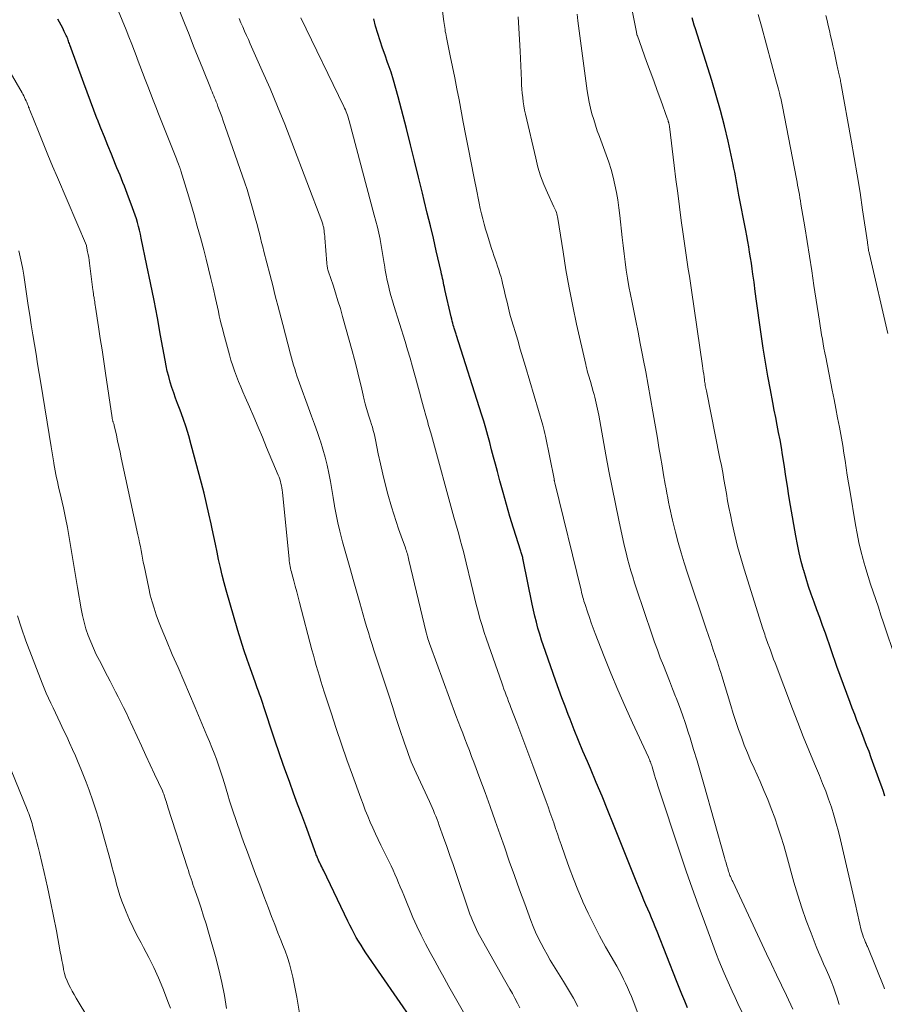
# Model space of a CAD drawing. Units: feet. Extents: x 1929991 to 1935029, y 510000 to 515000.
# Drawn here: x 1930863 to 1930954, y 511425 to 511528 of the extents above; entities that cross this region are included whole.
import ezdxf

# ---------------------------------------------------------------- set-up
doc = ezdxf.new("R2010")
doc.units = ezdxf.units.FT
doc.header["$LTSCALE"] = 100
doc.header["$MEASUREMENT"] = 0
doc.layers.add('CONTOUR INDEX', color=32, linetype='Continuous', lineweight=25)
doc.layers.add('CONTOUR INTERMEDIATE', color=40, linetype='Continuous', lineweight=15)

msp = doc.modelspace()

# ---------------------------------------------------------------- linework, layer by layer
at = {"layer": 'CONTOUR INDEX', "flags": 128}
for points, elevation in [([(1930904.19, 511423.17), (1930899.3, 511430.27), (1930899.03, 511430.67), (1930898.78, 511431.07), (1930898.53, 511431.48), (1930898.29, 511431.89), (1930898.06, 511432.31), (1930897.84, 511432.73), (1930897.62, 511433.15), (1930897.41, 511433.58), (1930894.84, 511438.92), (1930894.76, 511439.1), (1930894.67, 511439.27), (1930894.59, 511439.45), (1930894.5, 511439.62), (1930894.44, 511439.75), (1930894.38, 511439.86), (1930894.33, 511439.97), (1930894.28, 511440.09), (1930894.23, 511440.2), (1930894.19, 511440.31), (1930894.14, 511440.43), (1930894.1, 511440.54), (1930894.05, 511440.66), (1930892.99, 511443.55), (1930892.57, 511444.69), (1930892.15, 511445.83), (1930891.73, 511446.97), (1930891.32, 511448.11), (1930890.77, 511449.59), (1930890.63, 511449.99), (1930890.49, 511450.4), (1930890.35, 511450.8), (1930890.21, 511451.21), (1930890.08, 511451.61), (1930889.94, 511452.02), (1930889.81, 511452.42), (1930889.67, 511452.83), (1930888.62, 511456.02), (1930888.51, 511456.35), (1930888.4, 511456.68), (1930888.29, 511457.01), (1930888.17, 511457.34), (1930888.05, 511457.67), (1930887.93, 511457.99), (1930887.81, 511458.32), (1930887.69, 511458.65), (1930887.2, 511459.98), (1930886.85, 511460.98), (1930886.52, 511461.98), (1930886.2, 511462.99), (1930885.9, 511464), (1930884.68, 511468.22), (1930884.46, 511469.01), (1930884.25, 511469.81), (1930884.06, 511470.61), (1930883.88, 511471.42), (1930883.71, 511472.22), (1930883.54, 511473.03), (1930883.37, 511473.84), (1930883.2, 511474.64), (1930883.09, 511475.17), (1930882.86, 511476.23), (1930882.62, 511477.3), (1930882.36, 511478.36), (1930882.09, 511479.41), (1930881.01, 511483.45), (1930880.75, 511484.37), (1930880.47, 511485.28), (1930880.16, 511486.19), (1930879.84, 511487.08), (1930879.58, 511487.77), (1930879.37, 511488.32), (1930879.18, 511488.88), (1930878.99, 511489.44), (1930878.82, 511490), (1930878.66, 511490.57), (1930878.51, 511491.14), (1930878.39, 511491.71), (1930878.27, 511492.29), (1930877.81, 511494.87), (1930877.47, 511496.71), (1930877.12, 511498.55), (1930876.76, 511500.39), (1930876.38, 511502.22), (1930875.79, 511505.08), (1930875.7, 511505.48), (1930875.6, 511505.89), (1930875.5, 511506.29), (1930875.39, 511506.69), (1930875.28, 511507.08), (1930875.15, 511507.48), (1930875.02, 511507.87), (1930874.88, 511508.25), (1930874.32, 511509.75), (1930874.17, 511510.13), (1930874.02, 511510.51), (1930873.87, 511510.89), (1930873.71, 511511.27), (1930873.56, 511511.65), (1930873.4, 511512.03), (1930873.24, 511512.41), (1930873.09, 511512.79), (1930872.66, 511513.85), (1930872.29, 511514.76), (1930871.92, 511515.67), (1930871.56, 511516.58), (1930871.2, 511517.49), (1930871.18, 511517.53), (1930870.82, 511518.47), (1930870.46, 511519.41), (1930870.11, 511520.35), (1930869.77, 511521.29), (1930868.31, 511525.3), (1930868.27, 511525.43), (1930868.22, 511525.55), (1930868.18, 511525.68), (1930868.13, 511525.8), (1930868.09, 511525.92), (1930868.04, 511526.05), (1930867.98, 511526.17), (1930867.93, 511526.29), (1930867.73, 511526.7), (1930867.57, 511527.03), (1930867.41, 511527.35), (1930867.24, 511527.68), (1930867.06, 511527.99)], 700), ([(1930932.93, 511424.53), (1930932.65, 511425.23), (1930932.37, 511425.94), (1930932.09, 511426.64), (1930931.81, 511427.34), (1930929.76, 511432.52), (1930929.57, 511432.99), (1930929.38, 511433.46), (1930929.18, 511433.92), (1930928.99, 511434.39), (1930928.79, 511434.85), (1930928.59, 511435.31), (1930928.39, 511435.78), (1930928.2, 511436.25), (1930927.58, 511437.76), (1930927.09, 511438.98), (1930926.59, 511440.21), (1930926.1, 511441.44), (1930925.61, 511442.66), (1930925.2, 511443.71), (1930924.61, 511445.18), (1930924.01, 511446.65), (1930923.4, 511448.11), (1930922.79, 511449.57), (1930922.48, 511450.29), (1930922.01, 511451.39), (1930921.55, 511452.5), (1930921.1, 511453.6), (1930920.66, 511454.72), (1930920.46, 511455.22), (1930920.13, 511456.08), (1930919.8, 511456.95), (1930919.48, 511457.82), (1930919.17, 511458.69), (1930918.08, 511461.79), (1930917.87, 511462.4), (1930917.67, 511463.01), (1930917.48, 511463.63), (1930917.3, 511464.24), (1930917.13, 511464.87), (1930916.97, 511465.49), (1930916.82, 511466.12), (1930916.68, 511466.75), (1930915.74, 511471.4), (1930915.72, 511471.52), (1930915.7, 511471.63), (1930915.67, 511471.74), (1930915.64, 511471.85), (1930915.61, 511471.96), (1930915.58, 511472.07), (1930915.55, 511472.18), (1930915.52, 511472.29), (1930914.75, 511474.72), (1930914.37, 511475.95), (1930914, 511477.19), (1930913.65, 511478.43), (1930913.31, 511479.67), (1930913.05, 511480.65), (1930912.85, 511481.41), (1930912.65, 511482.16), (1930912.45, 511482.91), (1930912.25, 511483.67), (1930912.05, 511484.42), (1930911.84, 511485.17), (1930911.62, 511485.91), (1930911.39, 511486.66), (1930908.77, 511494.88), (1930908.73, 511495), (1930908.7, 511495.11), (1930908.66, 511495.22), (1930908.63, 511495.33), (1930908.59, 511495.44), (1930908.56, 511495.55), (1930908.53, 511495.66), (1930908.49, 511495.78), (1930908.44, 511495.97), (1930908.38, 511496.18), (1930908.33, 511496.39), (1930908.28, 511496.6), (1930908.23, 511496.82), (1930907.56, 511499.69), (1930907.51, 511499.92), (1930907.46, 511500.15), (1930907.41, 511500.38), (1930907.36, 511500.62), (1930907.31, 511500.85), (1930907.26, 511501.08), (1930907.21, 511501.31), (1930907.16, 511501.54), (1930906.66, 511503.73), (1930906.35, 511505.05), (1930906.04, 511506.37), (1930905.72, 511507.69), (1930905.4, 511509.02), (1930905.22, 511509.76), (1930904.81, 511511.46), (1930904.39, 511513.15), (1930903.96, 511514.84), (1930903.53, 511516.53), (1930902.67, 511519.87), (1930902.44, 511520.73), (1930902.19, 511521.59), (1930901.92, 511522.43), (1930901.63, 511523.28), (1930901.56, 511523.45), (1930901.3, 511524.2), (1930901.04, 511524.96), (1930900.78, 511525.72), (1930900.54, 511526.49), (1930900.31, 511527.26), (1930900.11, 511528.03)], 720), ([(1930953.59, 511446.68), (1930953.44, 511447.16), (1930953.28, 511447.63), (1930953.11, 511448.1), (1930952.18, 511450.68), (1930951.94, 511451.33), (1930951.69, 511451.98), (1930951.45, 511452.63), (1930951.19, 511453.28), (1930950.94, 511453.93), (1930950.68, 511454.57), (1930950.44, 511455.22), (1930950.19, 511455.87), (1930949.97, 511456.46), (1930949.61, 511457.41), (1930949.27, 511458.35), (1930948.92, 511459.3), (1930948.59, 511460.25), (1930947.37, 511463.71), (1930947.08, 511464.53), (1930946.79, 511465.35), (1930946.49, 511466.17), (1930946.2, 511466.98), (1930945.9, 511467.8), (1930945.62, 511468.62), (1930945.36, 511469.45), (1930945.11, 511470.28), (1930945.08, 511470.36), (1930944.84, 511471.24), (1930944.63, 511472.12), (1930944.44, 511473.01), (1930944.27, 511473.9), (1930943.73, 511477.09), (1930943.56, 511478.1), (1930943.4, 511479.11), (1930943.24, 511480.13), (1930943.09, 511481.14), (1930943.02, 511481.59), (1930942.9, 511482.38), (1930942.77, 511483.16), (1930942.63, 511483.95), (1930942.48, 511484.73), (1930942.33, 511485.51), (1930942.18, 511486.29), (1930942.03, 511487.07), (1930941.88, 511487.85), (1930941.62, 511489.19), (1930941.35, 511490.63), (1930941.1, 511492.08), (1930940.87, 511493.54), (1930940.66, 511495), (1930940.45, 511496.49), (1930940.31, 511497.48), (1930940.17, 511498.47), (1930940.04, 511499.47), (1930939.91, 511500.46), (1930939.8, 511501.3), (1930939.72, 511501.87), (1930939.63, 511502.45), (1930939.55, 511503.02), (1930939.45, 511503.59), (1930939.36, 511504.16), (1930939.25, 511504.73), (1930939.15, 511505.3), (1930939.04, 511505.87), (1930938.33, 511509.58), (1930938.26, 511509.98), (1930938.18, 511510.38), (1930938.11, 511510.78), (1930938.04, 511511.18), (1930937.96, 511511.58), (1930937.89, 511511.98), (1930937.8, 511512.38), (1930937.72, 511512.78), (1930937.19, 511515.21), (1930936.81, 511516.81), (1930936.41, 511518.41), (1930935.96, 511519.99), (1930935.49, 511521.57), (1930933.78, 511526.98), (1930933.66, 511527.36), (1930933.54, 511527.74), (1930933.43, 511528.12)], 740)]:
    msp.add_lwpolyline(points, dxfattribs=dict(at, elevation=elevation))
at = {"layer": 'CONTOUR INTERMEDIATE', "flags": 128}
for points, elevation in [([(1930940.69, 511419.9), (1930938.23, 511424.98), (1930937.92, 511425.61), (1930937.63, 511426.25), (1930937.33, 511426.88), (1930937.05, 511427.52), (1930936.77, 511428.16), (1930936.5, 511428.81), (1930936.24, 511429.46), (1930935.99, 511430.11), (1930934.71, 511433.52), (1930934.05, 511435.28), (1930933.42, 511437.05), (1930932.8, 511438.83), (1930932.2, 511440.61), (1930929.85, 511447.76), (1930929.73, 511448.13), (1930929.61, 511448.5), (1930929.49, 511448.88), (1930929.38, 511449.25), (1930929.24, 511449.74), (1930929.2, 511449.87), (1930929.16, 511450), (1930929.11, 511450.13), (1930929.07, 511450.26), (1930929.02, 511450.38), (1930928.97, 511450.51), (1930928.91, 511450.63), (1930928.86, 511450.76), (1930927.19, 511454.33), (1930926.41, 511456.05), (1930925.65, 511457.78), (1930924.93, 511459.53), (1930924.23, 511461.28), (1930923.29, 511463.7), (1930923.08, 511464.26), (1930922.88, 511464.82), (1930922.68, 511465.38), (1930922.48, 511465.95), (1930922.23, 511466.72), (1930922.17, 511466.9), (1930922.11, 511467.09), (1930922.06, 511467.27), (1930922, 511467.46), (1930921.95, 511467.65), (1930921.9, 511467.83), (1930921.85, 511468.02), (1930921.81, 511468.21), (1930919.07, 511479.46), (1930919.06, 511479.51), (1930919.04, 511479.56), (1930919.03, 511479.62), (1930919.02, 511479.67), (1930919.01, 511479.72), (1930919.01, 511479.77), (1930919, 511479.82), (1930918.99, 511479.87), (1930918.08, 511484.33), (1930918.01, 511484.63), (1930917.94, 511484.92), (1930917.87, 511485.21), (1930917.79, 511485.5), (1930916, 511491.63), (1930915.73, 511492.54), (1930915.45, 511493.46), (1930915.18, 511494.38), (1930914.9, 511495.29), (1930914.73, 511495.87), (1930914.54, 511496.5), (1930914.37, 511497.12), (1930914.21, 511497.75), (1930914.06, 511498.38), (1930914.01, 511498.6), (1930913.88, 511499.12), (1930913.76, 511499.65), (1930913.63, 511500.17), (1930913.5, 511500.7), (1930913.43, 511500.98), (1930913.32, 511501.36), (1930913.21, 511501.74), (1930913.08, 511502.12), (1930912.95, 511502.49), (1930912.82, 511502.86), (1930912.68, 511503.24), (1930912.56, 511503.61), (1930912.44, 511503.99), (1930911.97, 511505.47), (1930911.81, 511506), (1930911.66, 511506.54), (1930911.52, 511507.08), (1930911.39, 511507.62), (1930911.26, 511508.16), (1930911.14, 511508.71), (1930911.03, 511509.25), (1930910.92, 511509.8), (1930910.57, 511511.53), (1930910.29, 511512.95), (1930910.02, 511514.37), (1930909.75, 511515.78), (1930909.48, 511517.2), (1930909.04, 511519.54), (1930908.82, 511520.7), (1930908.59, 511521.85), (1930908.36, 511523.01), (1930908.12, 511524.16), (1930907.72, 511526.05), (1930907.68, 511526.26), (1930907.64, 511526.47), (1930907.6, 511526.68), (1930907.57, 511526.89), (1930907.54, 511527.1), (1930907.51, 511527.31), (1930907.48, 511527.52), (1930907.45, 511527.73), (1930906.55, 511535)], 724), ([(1930953.57, 511426.51), (1930953.49, 511426.71), (1930951.81, 511430.85), (1930951.77, 511430.95), (1930951.73, 511431.05), (1930951.68, 511431.15), (1930951.64, 511431.25), (1930951.59, 511431.35), (1930951.55, 511431.45), (1930951.5, 511431.56), (1930951.46, 511431.66), (1930951.38, 511431.89), (1930951.3, 511432.11), (1930951.22, 511432.33), (1930951.16, 511432.55), (1930951.1, 511432.77), (1930950.99, 511433.27), (1930950.87, 511433.74), (1930950.76, 511434.21), (1930950.65, 511434.68), (1930950.55, 511435.15), (1930948.96, 511442.11), (1930948.75, 511442.97), (1930948.52, 511443.82), (1930948.27, 511444.67), (1930948, 511445.51), (1930947.71, 511446.35), (1930947.41, 511447.18), (1930947.09, 511448.01), (1930946.75, 511448.83), (1930946.24, 511450.05), (1930945.64, 511451.48), (1930945.06, 511452.92), (1930944.49, 511454.36), (1930943.93, 511455.81), (1930942.11, 511460.62), (1930941.96, 511461.02), (1930941.81, 511461.43), (1930941.66, 511461.83), (1930941.52, 511462.23), (1930941.36, 511462.66), (1930941.3, 511462.85), (1930941.23, 511463.04), (1930941.16, 511463.23), (1930941.09, 511463.42), (1930941.03, 511463.61), (1930940.96, 511463.8), (1930940.9, 511463.99), (1930940.84, 511464.18), (1930938.86, 511470.44), (1930938.51, 511471.62), (1930938.18, 511472.8), (1930937.89, 511473.99), (1930937.63, 511475.19), (1930937.43, 511476.12), (1930937.28, 511476.86), (1930937.14, 511477.59), (1930937.01, 511478.33), (1930936.88, 511479.06), (1930936.76, 511479.8), (1930936.63, 511480.54), (1930936.49, 511481.27), (1930936.34, 511482.01), (1930934.92, 511489.07), (1930934.89, 511489.22), (1930934.87, 511489.37), (1930934.84, 511489.51), (1930934.81, 511489.66), (1930934.79, 511489.81), (1930934.76, 511489.95), (1930934.74, 511490.1), (1930934.72, 511490.25), (1930934.68, 511490.54), (1930934.64, 511490.84), (1930934.6, 511491.13), (1930934.55, 511491.43), (1930934.51, 511491.72), (1930933.36, 511499.61), (1930933.26, 511500.34), (1930933.15, 511501.08), (1930933.03, 511501.81), (1930932.92, 511502.55), (1930932.81, 511503.28), (1930932.7, 511504.02), (1930932.59, 511504.76), (1930932.49, 511505.49), (1930932.3, 511506.9), (1930932.11, 511508.34), (1930931.92, 511509.78), (1930931.74, 511511.22), (1930931.56, 511512.66), (1930931.06, 511516.76), (1930931.05, 511516.82), (1930931.04, 511516.88), (1930931.03, 511516.94), (1930931.02, 511517), (1930931, 511517.06), (1930930.99, 511517.12), (1930930.97, 511517.18), (1930930.95, 511517.24), (1930930.94, 511517.29), (1930930.91, 511517.38), (1930930.88, 511517.46), (1930930.85, 511517.54), (1930930.82, 511517.63), (1930930.14, 511519.49), (1930929.77, 511520.51), (1930929.41, 511521.52), (1930929.04, 511522.54), (1930928.67, 511523.56), (1930927.7, 511526.24), (1930927.68, 511526.29), (1930927.66, 511526.35), (1930927.65, 511526.4), (1930927.64, 511526.46), (1930927.61, 511526.56), (1930927.6, 511526.63), (1930926.11, 511534.13)], 736), ([(1930909.5, 511424.06), (1930907.98, 511426.76), (1930907.49, 511427.65), (1930906.99, 511428.54), (1930906.49, 511429.43), (1930906, 511430.32), (1930905.52, 511431.22), (1930905.06, 511432.13), (1930904.63, 511433.05), (1930904.22, 511433.98), (1930903.26, 511436.29), (1930903.08, 511436.73), (1930902.89, 511437.17), (1930902.71, 511437.61), (1930902.52, 511438.05), (1930902.33, 511438.49), (1930902.14, 511438.92), (1930901.94, 511439.36), (1930901.73, 511439.79), (1930900.87, 511441.53), (1930900.58, 511442.13), (1930900.29, 511442.74), (1930900.01, 511443.35), (1930899.74, 511443.96), (1930899.48, 511444.58), (1930899.23, 511445.2), (1930898.99, 511445.82), (1930898.75, 511446.45), (1930897.88, 511448.85), (1930897.31, 511450.48), (1930896.74, 511452.12), (1930896.18, 511453.75), (1930895.64, 511455.4), (1930894.92, 511457.6), (1930894.75, 511458.14), (1930894.58, 511458.69), (1930894.42, 511459.23), (1930894.25, 511459.78), (1930894.1, 511460.33), (1930893.94, 511460.87), (1930893.8, 511461.42), (1930893.65, 511461.98), (1930892.36, 511466.92), (1930892.21, 511467.49), (1930892.05, 511468.06), (1930891.9, 511468.63), (1930891.75, 511469.2), (1930891.54, 511469.96), (1930891.49, 511470.14), (1930891.44, 511470.33), (1930891.4, 511470.52), (1930891.36, 511470.71), (1930891.32, 511470.9), (1930891.29, 511471.09), (1930891.27, 511471.29), (1930891.25, 511471.48), (1930890.55, 511478.47), (1930890.52, 511478.7), (1930890.49, 511478.93), (1930890.45, 511479.16), (1930890.4, 511479.39), (1930890.34, 511479.61), (1930890.27, 511479.84), (1930890.2, 511480.06), (1930890.11, 511480.27), (1930888.9, 511483.17), (1930888.46, 511484.23), (1930888.01, 511485.29), (1930887.56, 511486.35), (1930887.1, 511487.4), (1930886.66, 511488.43), (1930886.42, 511488.97), (1930886.19, 511489.52), (1930885.97, 511490.06), (1930885.75, 511490.61), (1930885.54, 511491.17), (1930885.35, 511491.72), (1930885.17, 511492.29), (1930885.01, 511492.86), (1930884.38, 511495.16), (1930884.27, 511495.61), (1930884.15, 511496.05), (1930884.05, 511496.5), (1930883.95, 511496.95), (1930883.86, 511497.39), (1930883.76, 511497.84), (1930883.66, 511498.29), (1930883.56, 511498.74), (1930883.31, 511499.86), (1930883.07, 511500.86), (1930882.83, 511501.86), (1930882.58, 511502.86), (1930882.32, 511503.86), (1930881.98, 511505.14), (1930881.65, 511506.33), (1930881.32, 511507.51), (1930880.98, 511508.68), (1930880.62, 511509.86), (1930879.94, 511512.1), (1930879.92, 511512.15), (1930879.9, 511512.2), (1930879.88, 511512.26), (1930879.87, 511512.31), (1930879.85, 511512.36), (1930879.83, 511512.42), (1930879.81, 511512.47), (1930879.79, 511512.52), (1930879.69, 511512.8), (1930879.62, 511512.99), (1930879.55, 511513.17), (1930879.48, 511513.36), (1930879.4, 511513.55), (1930877.59, 511518.08), (1930877.31, 511518.8), (1930877.03, 511519.52), (1930876.75, 511520.24), (1930876.47, 511520.96), (1930876.2, 511521.68), (1930875.92, 511522.4), (1930875.65, 511523.13), (1930875.37, 511523.85), (1930875.35, 511523.89), (1930875.07, 511524.64), (1930874.78, 511525.38), (1930874.49, 511526.12), (1930874.19, 511526.86), (1930871.87, 511532.57)], 704), ([(1930915.4, 511424.53), (1930915.14, 511425.02), (1930914.88, 511425.51), (1930914.62, 511426), (1930914.35, 511426.48), (1930914.08, 511426.97), (1930913.81, 511427.45), (1930911.19, 511432.09), (1930911.02, 511432.4), (1930910.86, 511432.71), (1930910.71, 511433.02), (1930910.57, 511433.34), (1930910.43, 511433.66), (1930910.3, 511433.99), (1930910.18, 511434.31), (1930910.07, 511434.64), (1930908.74, 511438.56), (1930908.41, 511439.51), (1930908.09, 511440.46), (1930907.75, 511441.4), (1930907.42, 511442.35), (1930906.97, 511443.61), (1930906.86, 511443.93), (1930906.74, 511444.24), (1930906.61, 511444.56), (1930906.48, 511444.87), (1930906.35, 511445.18), (1930906.21, 511445.49), (1930906.07, 511445.8), (1930905.93, 511446.1), (1930904.54, 511449.11), (1930904.37, 511449.49), (1930904.2, 511449.87), (1930904.04, 511450.26), (1930903.89, 511450.65), (1930903.74, 511451.04), (1930903.6, 511451.43), (1930903.46, 511451.83), (1930903.33, 511452.23), (1930902.82, 511453.75), (1930902.44, 511454.9), (1930902.06, 511456.06), (1930901.68, 511457.22), (1930901.3, 511458.38), (1930900.13, 511461.93), (1930899.94, 511462.54), (1930899.74, 511463.16), (1930899.55, 511463.79), (1930899.37, 511464.41), (1930899.19, 511465.03), (1930899.01, 511465.66), (1930898.83, 511466.28), (1930898.65, 511466.91), (1930897.95, 511469.35), (1930897.67, 511470.34), (1930897.39, 511471.32), (1930897.12, 511472.31), (1930896.85, 511473.29), (1930896.78, 511473.55), (1930896.55, 511474.41), (1930896.35, 511475.27), (1930896.18, 511476.14), (1930896.02, 511477.01), (1930896.01, 511477.05), (1930895.87, 511477.91), (1930895.72, 511478.76), (1930895.57, 511479.61), (1930895.41, 511480.47), (1930895.24, 511481.32), (1930895.04, 511482.16), (1930894.8, 511482.99), (1930894.53, 511483.81), (1930894.51, 511483.89), (1930894.21, 511484.74), (1930893.91, 511485.6), (1930893.6, 511486.45), (1930893.29, 511487.3), (1930892.33, 511489.9), (1930892.2, 511490.27), (1930892.07, 511490.64), (1930891.95, 511491.02), (1930891.84, 511491.4), (1930891.73, 511491.77), (1930891.62, 511492.15), (1930891.52, 511492.53), (1930891.41, 511492.91), (1930890.59, 511496.04), (1930890.42, 511496.69), (1930890.25, 511497.35), (1930890.08, 511498), (1930889.91, 511498.66), (1930889.74, 511499.31), (1930889.58, 511499.97), (1930889.41, 511500.62), (1930889.24, 511501.28), (1930888.62, 511503.68), (1930888.5, 511504.15), (1930888.38, 511504.62), (1930888.26, 511505.09), (1930888.14, 511505.56), (1930888.02, 511506.03), (1930887.9, 511506.5), (1930887.78, 511506.96), (1930887.65, 511507.43), (1930887.5, 511507.96), (1930887.3, 511508.69), (1930887.08, 511509.42), (1930886.85, 511510.14), (1930886.61, 511510.86), (1930884.32, 511517.45), (1930884.2, 511517.8), (1930884.07, 511518.15), (1930883.94, 511518.5), (1930883.81, 511518.85), (1930883.71, 511519.11), (1930883.62, 511519.32), (1930883.54, 511519.54), (1930883.45, 511519.75), (1930883.37, 511519.96), (1930883.28, 511520.18), (1930883.19, 511520.39), (1930883.1, 511520.6), (1930883.02, 511520.81), (1930882.22, 511522.78), (1930881.73, 511523.97), (1930881.25, 511525.17), (1930880.78, 511526.37), (1930880.3, 511527.57), (1930878.5, 511532.14)], 708), ([(1930921.48, 511424.64), (1930921.01, 511425.53), (1930920.5, 511426.4), (1930919.98, 511427.27), (1930918.94, 511428.95), (1930918.59, 511429.51), (1930918.26, 511430.08), (1930917.94, 511430.66), (1930917.62, 511431.24), (1930917.33, 511431.83), (1930917.04, 511432.43), (1930916.79, 511433.04), (1930916.55, 511433.66), (1930915.91, 511435.39), (1930915.36, 511436.87), (1930914.83, 511438.36), (1930914.3, 511439.86), (1930913.78, 511441.35), (1930913.34, 511442.62), (1930912.82, 511444.1), (1930912.3, 511445.57), (1930911.77, 511447.04), (1930911.22, 511448.5), (1930910.58, 511450.21), (1930910.35, 511450.82), (1930910.12, 511451.43), (1930909.89, 511452.04), (1930909.65, 511452.65), (1930909.42, 511453.26), (1930909.18, 511453.87), (1930908.95, 511454.49), (1930908.72, 511455.1), (1930906.05, 511462.35), (1930905.98, 511462.55), (1930905.92, 511462.75), (1930905.85, 511462.95), (1930905.79, 511463.14), (1930905.75, 511463.3), (1930905.71, 511463.42), (1930905.68, 511463.54), (1930905.64, 511463.67), (1930905.61, 511463.79), (1930903.8, 511471.38), (1930903.76, 511471.54), (1930903.72, 511471.7), (1930903.67, 511471.86), (1930903.63, 511472.02), (1930903.58, 511472.18), (1930903.53, 511472.34), (1930903.48, 511472.49), (1930903.42, 511472.65), (1930902.98, 511473.87), (1930902.71, 511474.63), (1930902.45, 511475.4), (1930902.21, 511476.18), (1930901.98, 511476.96), (1930901.6, 511478.29), (1930901.32, 511479.34), (1930901.05, 511480.38), (1930900.81, 511481.44), (1930900.58, 511482.5), (1930900.29, 511483.97), (1930900.22, 511484.3), (1930900.14, 511484.62), (1930900.06, 511484.94), (1930899.97, 511485.27), (1930899.88, 511485.58), (1930899.78, 511485.9), (1930899.68, 511486.22), (1930899.58, 511486.54), (1930899.5, 511486.8), (1930899.36, 511487.25), (1930899.23, 511487.71), (1930899.11, 511488.16), (1930899, 511488.62), (1930898.79, 511489.57), (1930898.56, 511490.5), (1930898.34, 511491.44), (1930898.09, 511492.36), (1930897.84, 511493.29), (1930896.85, 511496.88), (1930896.62, 511497.7), (1930896.37, 511498.51), (1930896.12, 511499.33), (1930895.86, 511500.14), (1930895.39, 511501.54), (1930895.36, 511501.65), (1930895.32, 511501.76), (1930895.29, 511501.88), (1930895.27, 511501.99), (1930895.24, 511502.11), (1930895.23, 511502.22), (1930895.21, 511502.34), (1930895.2, 511502.45), (1930895, 511505.09), (1930894.99, 511505.28), (1930894.97, 511505.47), (1930894.94, 511505.66), (1930894.92, 511505.85), (1930894.89, 511506.03), (1930894.88, 511506.13), (1930894.86, 511506.24), (1930894.83, 511506.34), (1930894.8, 511506.44), (1930894.77, 511506.54), (1930894.74, 511506.64), (1930894.7, 511506.74), (1930894.67, 511506.84), (1930891.54, 511515.09), (1930890.81, 511516.98), (1930890.05, 511518.86), (1930889.26, 511520.72), (1930888.45, 511522.58), (1930887.19, 511525.39), (1930887, 511525.84), (1930886.8, 511526.28), (1930886.6, 511526.72), (1930886.4, 511527.17), (1930886.21, 511527.61), (1930886.02, 511528.06)], 712), ([(1930929.19, 511420.17), (1930927.26, 511425.24), (1930927.08, 511425.7), (1930926.89, 511426.17), (1930926.68, 511426.63), (1930926.47, 511427.08), (1930926.25, 511427.53), (1930926.03, 511427.98), (1930925.79, 511428.42), (1930925.55, 511428.86), (1930924.37, 511430.91), (1930923.74, 511432.06), (1930923.13, 511433.23), (1930922.56, 511434.41), (1930922.01, 511435.6), (1930921.96, 511435.72), (1930921.48, 511436.87), (1930921.01, 511438.03), (1930920.57, 511439.2), (1930920.15, 511440.38), (1930919.72, 511441.62), (1930919.53, 511442.18), (1930919.34, 511442.74), (1930919.14, 511443.3), (1930918.95, 511443.86), (1930918.75, 511444.43), (1930918.55, 511444.98), (1930918.35, 511445.54), (1930918.14, 511446.1), (1930916.75, 511449.87), (1930916.33, 511450.99), (1930915.91, 511452.11), (1930915.49, 511453.23), (1930915.07, 511454.35), (1930914.47, 511455.94), (1930914.35, 511456.27), (1930914.23, 511456.59), (1930914.1, 511456.91), (1930913.98, 511457.23), (1930913.86, 511457.55), (1930913.74, 511457.88), (1930913.63, 511458.2), (1930913.51, 511458.52), (1930911.92, 511463.09), (1930911.68, 511463.81), (1930911.45, 511464.53), (1930911.23, 511465.26), (1930911.03, 511465.99), (1930910.84, 511466.72), (1930910.65, 511467.46), (1930910.47, 511468.19), (1930910.3, 511468.93), (1930909.79, 511471.08), (1930909.64, 511471.68), (1930909.49, 511472.28), (1930909.33, 511472.88), (1930909.17, 511473.48), (1930909.01, 511474.08), (1930908.84, 511474.68), (1930908.68, 511475.27), (1930908.51, 511475.87), (1930906.14, 511484.45), (1930906.07, 511484.68), (1930906.01, 511484.9), (1930905.95, 511485.13), (1930905.88, 511485.36), (1930905.82, 511485.58), (1930905.76, 511485.81), (1930905.69, 511486.04), (1930905.63, 511486.26), (1930905.33, 511487.37), (1930905.12, 511488.15), (1930904.91, 511488.93), (1930904.69, 511489.71), (1930904.48, 511490.49), (1930904.42, 511490.71), (1930904.17, 511491.6), (1930903.92, 511492.49), (1930903.66, 511493.38), (1930903.39, 511494.26), (1930902.22, 511498), (1930902.06, 511498.52), (1930901.91, 511499.05), (1930901.77, 511499.58), (1930901.64, 511500.11), (1930901.52, 511500.65), (1930901.41, 511501.18), (1930901.32, 511501.72), (1930901.23, 511502.26), (1930901.21, 511502.43), (1930901.11, 511503.05), (1930901.01, 511503.67), (1930900.9, 511504.29), (1930900.78, 511504.91), (1930900.77, 511504.95), (1930900.63, 511505.58), (1930900.49, 511506.21), (1930900.33, 511506.84), (1930900.17, 511507.47), (1930897.53, 511517.36), (1930897.47, 511517.56), (1930897.42, 511517.74), (1930897.36, 511517.93), (1930897.29, 511518.12), (1930897.22, 511518.3), (1930897.14, 511518.49), (1930897.06, 511518.67), (1930896.98, 511518.85), (1930892.49, 511528.12)], 716), ([(1930943.98, 511424.39), (1930943.31, 511425.79), (1930942.79, 511426.89), (1930942.27, 511427.98), (1930941.75, 511429.08), (1930941.23, 511430.17), (1930937.68, 511437.72), (1930937.62, 511437.85), (1930937.56, 511437.98), (1930937.5, 511438.11), (1930937.45, 511438.25), (1930937.39, 511438.38), (1930937.34, 511438.52), (1930937.3, 511438.65), (1930937.25, 511438.79), (1930937.16, 511439.09), (1930937.07, 511439.38), (1930936.98, 511439.68), (1930936.9, 511439.97), (1930936.81, 511440.26), (1930934.66, 511447.93), (1930934.31, 511449.14), (1930933.96, 511450.36), (1930933.59, 511451.56), (1930933.22, 511452.77), (1930933.03, 511453.37), (1930932.73, 511454.27), (1930932.42, 511455.17), (1930932.1, 511456.06), (1930931.76, 511456.95), (1930931.7, 511457.09), (1930931.38, 511457.9), (1930931.06, 511458.72), (1930930.74, 511459.53), (1930930.42, 511460.34), (1930930.1, 511461.16), (1930929.8, 511461.98), (1930929.5, 511462.8), (1930929.21, 511463.62), (1930927.61, 511468.38), (1930927.4, 511469), (1930927.21, 511469.62), (1930927.02, 511470.25), (1930926.84, 511470.88), (1930926.68, 511471.51), (1930926.52, 511472.14), (1930926.37, 511472.78), (1930926.23, 511473.41), (1930925.77, 511475.54), (1930925.41, 511477.25), (1930925.06, 511478.96), (1930924.73, 511480.67), (1930924.41, 511482.38), (1930923.65, 511486.54), (1930923.59, 511486.85), (1930923.53, 511487.16), (1930923.46, 511487.48), (1930923.4, 511487.79), (1930923.33, 511488.1), (1930923.25, 511488.41), (1930923.17, 511488.72), (1930923.09, 511489.03), (1930922.78, 511490.06), (1930922.72, 511490.29), (1930922.65, 511490.51), (1930922.59, 511490.73), (1930922.52, 511490.95), (1930922.46, 511491.18), (1930922.4, 511491.4), (1930922.34, 511491.63), (1930922.29, 511491.85), (1930921.34, 511496.08), (1930920.94, 511497.96), (1930920.57, 511499.85), (1930920.23, 511501.74), (1930919.92, 511503.64), (1930919.38, 511507.12), (1930919.35, 511507.29), (1930919.31, 511507.44), (1930919.27, 511507.6), (1930919.22, 511507.76), (1930919.16, 511507.91), (1930919.1, 511508.06), (1930919.04, 511508.21), (1930918.97, 511508.36), (1930918.3, 511509.81), (1930917.92, 511510.69), (1930917.58, 511511.59), (1930917.3, 511512.51), (1930917.06, 511513.43), (1930916, 511518.04), (1930915.9, 511518.47), (1930915.82, 511518.91), (1930915.75, 511519.34), (1930915.7, 511519.78), (1930915.65, 511520.23), (1930915.61, 511520.67), (1930915.58, 511521.11), (1930915.56, 511521.55), (1930915.43, 511524.65), (1930915.37, 511525.84), (1930915.31, 511527.03), (1930915.23, 511528.22)], 728), ([(1930948.8, 511424.85), (1930948.56, 511425.68), (1930948.44, 511426.06), (1930948.22, 511426.68), (1930947.99, 511427.3), (1930947.74, 511427.91), (1930947.47, 511428.52), (1930947.19, 511429.12), (1930946.92, 511429.73), (1930946.67, 511430.34), (1930946.42, 511430.95), (1930945.87, 511432.34), (1930945.38, 511433.66), (1930944.91, 511434.98), (1930944.49, 511436.32), (1930944.09, 511437.67), (1930943.31, 511440.51), (1930943.02, 511441.49), (1930942.72, 511442.47), (1930942.4, 511443.44), (1930942.07, 511444.41), (1930941.71, 511445.37), (1930941.34, 511446.32), (1930940.95, 511447.26), (1930940.54, 511448.2), (1930939.91, 511449.59), (1930939.55, 511450.39), (1930939.21, 511451.2), (1930938.89, 511452.01), (1930938.58, 511452.84), (1930938.28, 511453.66), (1930938, 511454.49), (1930937.73, 511455.33), (1930937.47, 511456.17), (1930936.53, 511459.25), (1930936.42, 511459.61), (1930936.31, 511459.98), (1930936.19, 511460.34), (1930936.07, 511460.7), (1930935.84, 511461.38), (1930935.61, 511462.08), (1930935.38, 511462.78), (1930935.14, 511463.48), (1930934.91, 511464.18), (1930932.95, 511470), (1930932.61, 511471.07), (1930932.28, 511472.14), (1930931.98, 511473.22), (1930931.69, 511474.31), (1930931.38, 511475.56), (1930931.27, 511476.02), (1930931.16, 511476.49), (1930931.06, 511476.96), (1930930.97, 511477.43), (1930930.88, 511477.9), (1930930.79, 511478.37), (1930930.7, 511478.84), (1930930.62, 511479.31), (1930930.45, 511480.28), (1930930.28, 511481.24), (1930930.11, 511482.2), (1930929.95, 511483.16), (1930929.79, 511484.12), (1930929.33, 511486.88), (1930929.09, 511488.27), (1930928.84, 511489.67), (1930928.59, 511491.06), (1930928.32, 511492.45), (1930928.24, 511492.83), (1930928.01, 511494.03), (1930927.77, 511495.23), (1930927.53, 511496.42), (1930927.28, 511497.62), (1930927.14, 511498.33), (1930926.97, 511499.17), (1930926.81, 511500.02), (1930926.67, 511500.87), (1930926.54, 511501.72), (1930926.43, 511502.57), (1930926.32, 511503.42), (1930926.21, 511504.28), (1930926.12, 511505.13), (1930925.87, 511507.44), (1930925.77, 511508.25), (1930925.65, 511509.06), (1930925.51, 511509.86), (1930925.35, 511510.66), (1930925.17, 511511.46), (1930924.96, 511512.25), (1930924.71, 511513.02), (1930924.44, 511513.8), (1930923.72, 511515.72), (1930923.51, 511516.31), (1930923.31, 511516.89), (1930923.13, 511517.48), (1930922.95, 511518.08), (1930922.8, 511518.68), (1930922.66, 511519.28), (1930922.55, 511519.89), (1930922.45, 511520.5), (1930921.48, 511527.82), (1930921.39, 511528.5)], 732), ([(1930956.03, 511457.14), (1930953.46, 511464.82), (1930953.19, 511465.62), (1930952.92, 511466.43), (1930952.65, 511467.24), (1930952.37, 511468.04), (1930952.11, 511468.85), (1930951.85, 511469.66), (1930951.6, 511470.47), (1930951.37, 511471.29), (1930951.33, 511471.44), (1930951.09, 511472.33), (1930950.88, 511473.23), (1930950.69, 511474.14), (1930950.52, 511475.05), (1930949.92, 511478.7), (1930949.79, 511479.47), (1930949.67, 511480.25), (1930949.55, 511481.03), (1930949.43, 511481.81), (1930949.31, 511482.58), (1930949.19, 511483.36), (1930949.05, 511484.14), (1930948.91, 511484.91), (1930948.84, 511485.3), (1930948.66, 511486.26), (1930948.48, 511487.23), (1930948.29, 511488.19), (1930948.1, 511489.15), (1930947.41, 511492.61), (1930947.32, 511493.07), (1930947.23, 511493.54), (1930947.14, 511494.01), (1930947.06, 511494.48), (1930946.98, 511494.95), (1930946.9, 511495.43), (1930946.82, 511495.9), (1930946.75, 511496.37), (1930946.18, 511500.12), (1930945.94, 511501.65), (1930945.7, 511503.18), (1930945.46, 511504.71), (1930945.21, 511506.24), (1930944.82, 511508.63), (1930944.77, 511508.96), (1930944.71, 511509.29), (1930944.65, 511509.62), (1930944.59, 511509.95), (1930944.53, 511510.28), (1930944.47, 511510.6), (1930944.41, 511510.93), (1930944.35, 511511.26), (1930942.9, 511518.84), (1930942.86, 511519.01), (1930942.83, 511519.19), (1930942.79, 511519.37), (1930942.75, 511519.54), (1930942.71, 511519.72), (1930942.66, 511519.9), (1930942.62, 511520.07), (1930942.57, 511520.24), (1930942.53, 511520.39), (1930942.46, 511520.64), (1930942.39, 511520.89), (1930942.33, 511521.14), (1930942.26, 511521.39), (1930940.68, 511527.24), (1930940.35, 511528.46)], 744), ([(1930953.9, 511495.09), (1930951.98, 511503.39), (1930951.96, 511503.48), (1930951.94, 511503.57), (1930951.92, 511503.66), (1930951.9, 511503.75), (1930951.89, 511503.83), (1930951.87, 511503.92), (1930951.86, 511504.01), (1930951.85, 511504.1), (1930951.84, 511504.16), (1930951.82, 511504.28), (1930951.8, 511504.4), (1930951.78, 511504.51), (1930951.77, 511504.63), (1930951.27, 511508.04), (1930951, 511509.86), (1930950.71, 511511.68), (1930950.4, 511513.5), (1930950.08, 511515.31), (1930949, 511521.31), (1930948.97, 511521.45), (1930948.94, 511521.59), (1930948.91, 511521.73), (1930948.88, 511521.87), (1930948.85, 511522.02), (1930948.82, 511522.16), (1930948.79, 511522.3), (1930948.75, 511522.44), (1930948.75, 511522.46), (1930948.71, 511522.61), (1930948.68, 511522.76), (1930948.65, 511522.91), (1930948.62, 511523.06), (1930948.39, 511524.11), (1930948.28, 511524.65), (1930948.16, 511525.18), (1930948.04, 511525.72), (1930947.92, 511526.25), (1930947.8, 511526.78), (1930947.68, 511527.32), (1930947.55, 511527.85), (1930947.42, 511528.38)], 748), ([(1930892.5, 511422.9), (1930892.06, 511425.64), (1930891.93, 511426.34), (1930891.8, 511427.04), (1930891.64, 511427.73), (1930891.47, 511428.43), (1930891.28, 511429.11), (1930891.07, 511429.8), (1930890.83, 511430.47), (1930890.58, 511431.14), (1930890.43, 511431.52), (1930890.09, 511432.37), (1930889.76, 511433.23), (1930889.42, 511434.09), (1930889.09, 511434.94), (1930888.61, 511436.21), (1930888.18, 511437.36), (1930887.75, 511438.5), (1930887.32, 511439.65), (1930886.89, 511440.8), (1930886.49, 511441.88), (1930886.27, 511442.49), (1930886.05, 511443.1), (1930885.84, 511443.71), (1930885.63, 511444.33), (1930885.42, 511444.94), (1930885.22, 511445.56), (1930885.02, 511446.18), (1930884.83, 511446.8), (1930884.48, 511448), (1930884.28, 511448.64), (1930884.07, 511449.27), (1930883.86, 511449.9), (1930883.64, 511450.53), (1930883.41, 511451.15), (1930883.17, 511451.77), (1930882.92, 511452.39), (1930882.66, 511453.01), (1930881.41, 511455.95), (1930880.82, 511457.34), (1930880.23, 511458.73), (1930879.63, 511460.12), (1930879.03, 511461.51), (1930878.41, 511462.96), (1930878.13, 511463.63), (1930877.86, 511464.3), (1930877.6, 511464.97), (1930877.35, 511465.65), (1930877.12, 511466.33), (1930876.91, 511467.02), (1930876.73, 511467.72), (1930876.57, 511468.42), (1930876.08, 511470.76), (1930876, 511471.17), (1930875.92, 511471.57), (1930875.84, 511471.98), (1930875.76, 511472.38), (1930875.69, 511472.79), (1930875.61, 511473.19), (1930875.52, 511473.6), (1930875.44, 511474), (1930873.69, 511482.08), (1930873.57, 511482.67), (1930873.44, 511483.26), (1930873.31, 511483.85), (1930873.18, 511484.44), (1930872.96, 511485.45), (1930872.94, 511485.53), (1930872.91, 511485.62), (1930872.89, 511485.7), (1930872.86, 511485.78), (1930872.84, 511485.84), (1930872.82, 511485.89), (1930872.81, 511485.94), (1930872.79, 511486), (1930872.78, 511486.05), (1930872.76, 511486.1), (1930872.75, 511486.15), (1930872.74, 511486.2), (1930872.73, 511486.26), (1930872.04, 511490.94), (1930871.86, 511492.16), (1930871.68, 511493.37), (1930871.49, 511494.58), (1930871.31, 511495.8), (1930871, 511497.85), (1930870.97, 511498.04), (1930870.94, 511498.22), (1930870.91, 511498.41), (1930870.88, 511498.59), (1930870.86, 511498.73), (1930870.84, 511498.85), (1930870.82, 511498.96), (1930870.8, 511499.07), (1930870.79, 511499.18), (1930870.77, 511499.3), (1930870.75, 511499.41), (1930870.74, 511499.52), (1930870.72, 511499.64), (1930870.37, 511502.45), (1930870.33, 511502.75), (1930870.28, 511503.05), (1930870.23, 511503.35), (1930870.17, 511503.65), (1930870.06, 511504.21), (1930870.06, 511504.23), (1930870.05, 511504.25), (1930870.05, 511504.27), (1930870.04, 511504.29), (1930867.01, 511511.41), (1930866.51, 511512.61), (1930866.01, 511513.8), (1930865.52, 511515), (1930865.03, 511516.21), (1930864.13, 511518.45), (1930864.1, 511518.53), (1930864.07, 511518.62), (1930864.04, 511518.7), (1930864, 511518.78), (1930863.97, 511518.86), (1930863.94, 511518.94), (1930863.91, 511519.02), (1930863.88, 511519.1), (1930863.84, 511519.2), (1930863.8, 511519.28), (1930863.77, 511519.36), (1930863.73, 511519.45), (1930863.65, 511519.62), (1930863.57, 511519.79), (1930863.49, 511519.96), (1930863.4, 511520.12), (1930863.31, 511520.29), (1930862.08, 511522.42)], 696), ([(1930884.72, 511424.45), (1930884.49, 511425.82), (1930884.22, 511427.18), (1930883.89, 511428.53), (1930883.54, 511429.88), (1930882.81, 511432.45), (1930882.56, 511433.29), (1930882.3, 511434.12), (1930882.04, 511434.96), (1930881.76, 511435.79), (1930881.39, 511436.87), (1930881.29, 511437.16), (1930881.19, 511437.44), (1930881.1, 511437.73), (1930881, 511438.02), (1930880.91, 511438.3), (1930880.81, 511438.59), (1930880.72, 511438.88), (1930880.62, 511439.16), (1930878.58, 511445.52), (1930878.53, 511445.69), (1930878.47, 511445.86), (1930878.42, 511446.03), (1930878.37, 511446.2), (1930878.33, 511446.31), (1930878.3, 511446.43), (1930878.26, 511446.54), (1930878.22, 511446.66), (1930878.18, 511446.77), (1930878.13, 511446.89), (1930878.09, 511447), (1930878.04, 511447.11), (1930877.99, 511447.22), (1930877.18, 511448.97), (1930876.73, 511449.95), (1930876.27, 511450.94), (1930875.81, 511451.92), (1930875.36, 511452.9), (1930874.45, 511454.85), (1930874.19, 511455.41), (1930873.92, 511455.96), (1930873.65, 511456.51), (1930873.38, 511457.06), (1930873.1, 511457.6), (1930872.82, 511458.15), (1930872.54, 511458.69), (1930872.26, 511459.23), (1930871.4, 511460.85), (1930871.08, 511461.5), (1930870.77, 511462.15), (1930870.49, 511462.81), (1930870.23, 511463.49), (1930870, 511464.17), (1930869.8, 511464.86), (1930869.63, 511465.56), (1930869.49, 511466.27), (1930869.1, 511468.52), (1930868.92, 511469.56), (1930868.75, 511470.61), (1930868.58, 511471.65), (1930868.42, 511472.69), (1930868.25, 511473.73), (1930868.06, 511474.77), (1930867.85, 511475.8), (1930867.63, 511476.83), (1930867.26, 511478.48), (1930867.17, 511478.85), (1930867.09, 511479.22), (1930867.01, 511479.6), (1930866.93, 511479.97), (1930866.85, 511480.34), (1930866.78, 511480.72), (1930866.71, 511481.09), (1930866.65, 511481.47), (1930866.63, 511481.56), (1930866.56, 511481.98), (1930866.5, 511482.4), (1930866.43, 511482.82), (1930866.36, 511483.24), (1930865.28, 511489.88), (1930865.11, 511490.9), (1930864.94, 511491.91), (1930864.77, 511492.93), (1930864.6, 511493.94), (1930864.44, 511494.96), (1930864.27, 511495.98), (1930864.11, 511496.99), (1930863.96, 511498.01), (1930863.48, 511501.19), (1930863.38, 511501.83), (1930863.26, 511502.47), (1930863.12, 511503.1), (1930862.98, 511503.73)], 692), ([(1930878.83, 511424.49), (1930878.65, 511425.01), (1930878.03, 511426.58), (1930877.58, 511427.67), (1930877.1, 511428.74), (1930876.58, 511429.79), (1930876.02, 511430.84), (1930875.76, 511431.31), (1930875.33, 511432.11), (1930874.93, 511432.92), (1930874.55, 511433.74), (1930874.2, 511434.57), (1930873.99, 511435.09), (1930873.76, 511435.67), (1930873.55, 511436.27), (1930873.37, 511436.86), (1930873.2, 511437.47), (1930873.04, 511438.07), (1930872.88, 511438.68), (1930872.71, 511439.29), (1930872.55, 511439.89), (1930871.77, 511442.75), (1930871.44, 511443.9), (1930871.09, 511445.04), (1930870.72, 511446.17), (1930870.32, 511447.29), (1930870.01, 511448.14), (1930869.74, 511448.83), (1930869.47, 511449.52), (1930869.19, 511450.2), (1930868.9, 511450.89), (1930868.6, 511451.56), (1930868.29, 511452.24), (1930867.98, 511452.91), (1930867.66, 511453.58), (1930867.3, 511454.34), (1930867.05, 511454.86), (1930866.8, 511455.38), (1930866.56, 511455.9), (1930866.31, 511456.41), (1930866.06, 511456.93), (1930865.83, 511457.45), (1930865.61, 511457.98), (1930865.4, 511458.51), (1930863.71, 511462.94), (1930863.25, 511464.24), (1930862.84, 511465.55)], 688), ([(1930870.3, 511423.32), (1930868.97, 511425.54), (1930868.76, 511425.9), (1930868.56, 511426.25), (1930868.37, 511426.61), (1930868.18, 511426.98), (1930868.02, 511427.35), (1930867.87, 511427.73), (1930867.76, 511428.12), (1930867.66, 511428.52), (1930867.65, 511428.6), (1930867.56, 511429.04), (1930867.47, 511429.48), (1930867.39, 511429.92), (1930867.31, 511430.36), (1930866.9, 511432.56), (1930866.6, 511434.1), (1930866.29, 511435.63), (1930865.96, 511437.16), (1930865.61, 511438.69), (1930865.12, 511440.78), (1930864.99, 511441.32), (1930864.86, 511441.86), (1930864.72, 511442.4), (1930864.58, 511442.94), (1930864.41, 511443.6), (1930864.35, 511443.81), (1930864.29, 511444.02), (1930864.22, 511444.23), (1930864.16, 511444.44), (1930864.08, 511444.64), (1930864.01, 511444.85), (1930863.93, 511445.05), (1930863.85, 511445.26), (1930860.86, 511452.55)], 684)]:
    msp.add_lwpolyline(points, dxfattribs=dict(at, elevation=elevation))

doc.saveas('drawing.dxf')
